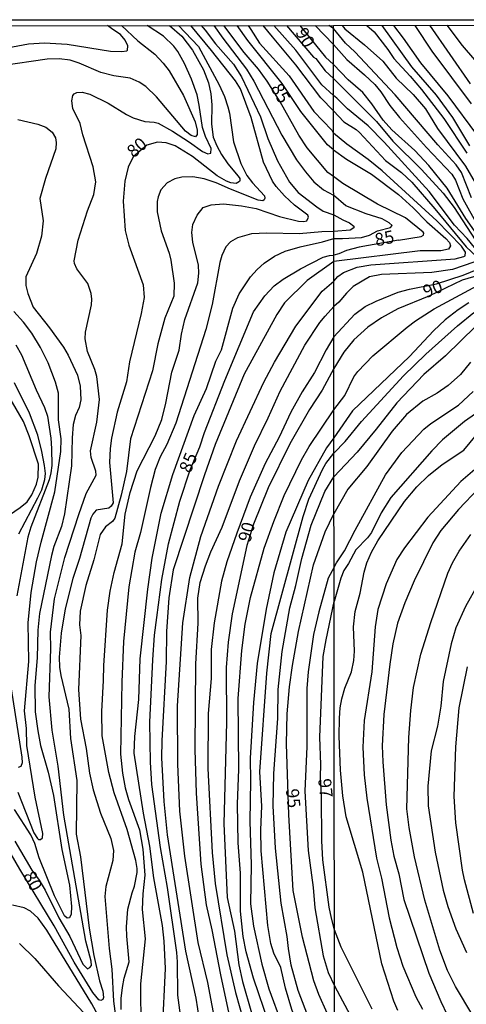
# Model space of a CAD drawing. Units: millimetres. Extents: x 187957 to 190368, y 1660432 to 1663206.
# Drawn here: x 189341 to 189428, y 1663013 to 1663206 of the extents above; entities that cross this region are included whole.
import ezdxf
from ezdxf.enums import TextEntityAlignment as Align

# ---------------------------------------------------------------- set-up
doc = ezdxf.new("R2010")
doc.units = ezdxf.units.MM
doc.header["$MEASUREMENT"] = 0
for name, color, linetype in [('IMAGEM', 7, 'Continuous'), ('V-CURVA_DE_NIVEL', 4, 'Continuous'), ('V-CURVA_MESTRA', 1, 'Continuous'), ('V-TEXTO_DE_ALTIMETRIA', 2, 'Continuous'), ('X-LIMITE_1000', 7, 'Continuous'), ('X-LIMITE_5000', 6, 'Continuous')]:
    doc.layers.add(name, color=color, linetype=linetype)
picture_1 = doc.add_image_def('image1.jpg', size_in_pixel=(4018, 4623))

msp = doc.modelspace()

# ---------------------------------------------------------------- linework, layer by layer
at = {"layer": 'V-CURVA_DE_NIVEL'}
for points in [[(189336.11, 1663200.02), (189342.46, 1663201.17), (189345.61, 1663201.38), (189350, 1663201.08), (189358.51, 1663199.76), (189360.69, 1663199.67), (189361.64, 1663199.83), (189361.83, 1663199.95), (189361.88, 1663200.76), (189361.34, 1663201.92), (189360.41, 1663203.02), (189358.96, 1663204), (189357.86, 1663204.74)], [(189360.6, 1663204.74), (189363.83, 1663201.79), (189367.14, 1663199.14), (189368.8, 1663197.4), (189369.91, 1663195.87), (189372.72, 1663191.1), (189375.02, 1663185.9), (189375.4, 1663184.28), (189375.38, 1663183.43), (189375.08, 1663183), (189374.25, 1663183.23), (189373.15, 1663184.08), (189367.48, 1663190.8), (189365.39, 1663192.8), (189364.1, 1663193.69), (189362.35, 1663194.46), (189359.15, 1663194.9), (189356.6, 1663195.54), (189352.36, 1663197.42), (189350.59, 1663197.97), (189348.46, 1663198.23), (189346.12, 1663198.18), (189337.17, 1663196.84)], [(189339.79, 1663045.29), (189343.13, 1663039.62), (189344.52, 1663037.7), (189345.69, 1663035.74), (189348.37, 1663030.33), (189350.5, 1663026.67), (189353.1, 1663021.26), (189353.97, 1663020.36), (189354.47, 1663020.57), (189354.76, 1663021.01), (189354.7, 1663021.81), (189353.66, 1663025.73), (189349.39, 1663050.35), (189348.24, 1663059.94), (189347.05, 1663067.01), (189346.52, 1663073.53), (189346.84, 1663082.9), (189346.75, 1663086.18), (189347.56, 1663092.67), (189349.56, 1663100.75), (189352.27, 1663109.18), (189353.72, 1663113.27), (189355.7, 1663116.85), (189355.64, 1663117.66), (189354.7, 1663120.3), (189354.59, 1663121.62), (189355.81, 1663127.2), (189356.3, 1663131.63), (189355.81, 1663136.15), (189355.42, 1663137.51), (189353.99, 1663141), (189353.51, 1663143.47), (189353.61, 1663144.83), (189354.76, 1663150.16), (189354.83, 1663151.27), (189354.7, 1663152.37), (189354.06, 1663154.33), (189351.91, 1663157.19), (189351.46, 1663158.21), (189351.38, 1663158.76), (189352.14, 1663162.77), (189353.97, 1663168.52), (189355.25, 1663171.71), (189355.62, 1663174.18), (189355.08, 1663177.12), (189353.06, 1663183.39), (189352.55, 1663185.58), (189351.1, 1663188.5), (189350.91, 1663190.03), (189351.14, 1663191.05), (189351.38, 1663191.37), (189351.38, 1663191.37), (189351.89, 1663191.64), (189352.93, 1663191.71), (189354.47, 1663191.33), (189358.05, 1663189.58), (189361.62, 1663187.36), (189362.9, 1663186.73), (189365.2, 1663185.96), (189366.99, 1663185.89), (189367.76, 1663185.68), (189370.57, 1663184.1), (189373.89, 1663181.97), (189376.45, 1663180.1), (189377.47, 1663179.7), (189378.09, 1663179.82), (189378.17, 1663180.74), (189377.02, 1663183.04), (189376.44, 1663184.83), (189375.83, 1663189.18), (189375.38, 1663191.22), (189374.32, 1663194.29), (189372.93, 1663197.36), (189371.65, 1663199.66), (189370.82, 1663200.72), (189368.82, 1663202.7), (189365.61, 1663204.74)], [(189371.79, 1663204.75), (189375.68, 1663200.64), (189379.68, 1663193.14), (189380.75, 1663190.88), (189381.41, 1663188.84), (189381.71, 1663187.64), (189382.53, 1663182.04), (189383.92, 1663177.76), (189385.09, 1663175.46), (189386.24, 1663173.97), (189388.57, 1663171.48), (189388.63, 1663171.03), (189388.5, 1663170.65), (189388.21, 1663170.5), (189387.31, 1663170.62), (189381.9, 1663172.77), (189379.15, 1663174.03), (189376.75, 1663174.8), (189374.57, 1663175.14), (189372.4, 1663175.1), (189371.08, 1663174.8), (189369.57, 1663173.97), (189368.31, 1663172.61), (189367.78, 1663171.25), (189367.61, 1663170.35), (189367.61, 1663168.31), (189368.37, 1663164.6), (189369.91, 1663160.26), (189370.27, 1663158.85), (189370.89, 1663154.38), (189370.82, 1663151.86), (189369.07, 1663147.52), (189367.71, 1663142.53), (189366.71, 1663137.25), (189362.39, 1663123.92), (189361.58, 1663117.57), (189360.58, 1663112.97), (189359.3, 1663108.41), (189358.87, 1663107.77), (189357.47, 1663106.77), (189356.47, 1663105.22), (189355.19, 1663100.28), (189353.65, 1663095.29), (189352.55, 1663090.23), (189352.4, 1663087.58), (189352.65, 1663085.5), (189352.23, 1663074.93), (189352.63, 1663069.14), (189353.7, 1663063.39), (189354.4, 1663058.58), (189355.1, 1663055.34), (189356.55, 1663050.74), (189358.53, 1663045.84), (189359.06, 1663043.5), (189358.92, 1663041.49), (189357.55, 1663036.43), (189357.36, 1663034.47), (189358.23, 1663024.29), (189358.75, 1663020.28), (189359.04, 1663014.02), (189359.66, 1663009.63)], [(189360.58, 1663012.4), (189360.58, 1663014.53), (189360.79, 1663016.66), (189361.17, 1663018.53), (189362.13, 1663021.69), (189361.64, 1663026.71), (189361.6, 1663028.54), (189361.85, 1663032), (189362.68, 1663035.19), (189363.18, 1663036.51), (189363.71, 1663039.15), (189363.71, 1663039.92), (189363.41, 1663041.54), (189361.73, 1663047.59), (189359.21, 1663054.74), (189358.13, 1663058.7), (189356.87, 1663065.86), (189356.77, 1663070.63), (189357.13, 1663076.68), (189357.15, 1663079.62), (189357.91, 1663090.44), (189358.4, 1663094.14), (189359.19, 1663097.85), (189360.73, 1663103.43), (189361.36, 1663109.22), (189362.34, 1663113.44), (189363.66, 1663117.7), (189367.2, 1663124.56), (189368.48, 1663127.75), (189369.27, 1663130.91), (189370.46, 1663137), (189371.87, 1663141.26), (189372.33, 1663144.41), (189372.97, 1663147.31), (189375.55, 1663154.46), (189375.74, 1663156.34), (189375.64, 1663157.91), (189374.57, 1663162.38), (189374.34, 1663164.26), (189374.59, 1663165.84), (189374.59, 1663165.84), (189375.38, 1663167.71), (189376.59, 1663169.18), (189378.15, 1663169.69), (189380.58, 1663169.9), (189384.07, 1663169.52), (189386.97, 1663168.96), (189391.49, 1663167.43), (189395.19, 1663166.53), (189396.26, 1663166.43), (189396.87, 1663166.55), (189397.19, 1663167.28), (189397.06, 1663167.69), (189394.4, 1663169.64), (189392.46, 1663171.43), (189390.84, 1663173.29), (189390.12, 1663174.35), (189388.35, 1663178.06), (189385.99, 1663186.79), (189383.88, 1663192.37), (189382.88, 1663193.95), (189378.19, 1663199.85), (189374.16, 1663204.75)], [(189376.19, 1663204.75), (189376.95, 1663203.87), (189378.98, 1663201.19), (189382.51, 1663197.19), (189384.07, 1663194.72), (189387.77, 1663186.88), (189389.2, 1663182.66), (189391.1, 1663178.32), (189393.44, 1663174.14), (189395.15, 1663172.14), (189398.81, 1663169.3), (189400.05, 1663168.49), (189402.09, 1663167.77)], [(189378.64, 1663204.76), (189380.4, 1663202.3), (189385.03, 1663196.21), (189386.5, 1663193.86), (189391.93, 1663183.3), (189394.82, 1663178.49), (189396.55, 1663176.14), (189398.21, 1663174.22), (189400.11, 1663172.6), (189402.08, 1663171.56)], [(189402.07, 1663180.48), (189400.87, 1663181.44), (189395.65, 1663187.94), (189392.01, 1663193.4), (189385.28, 1663201.83), (189383.24, 1663204.76)], [(189385.37, 1663204.76), (189385.88, 1663203.96), (189387.58, 1663201.32), (189393.4, 1663194.95), (189398.23, 1663187.94), (189401.69, 1663184.32), (189402.07, 1663183.73)], [(189402.07, 1663188.08), (189399.57, 1663190.6), (189394.72, 1663197.06), (189390.16, 1663202.51), (189388.3, 1663204.77)], [(189402.06, 1663191.1), (189399.79, 1663193.18), (189394.67, 1663199.96), (189390.39, 1663204.77)], [(189395.5, 1663204.77), (189400.51, 1663198.59), (189402.06, 1663197.11)], [(189402.05, 1663201.05), (189398.49, 1663204.78)], [(189402.05, 1663204.14), (189401.15, 1663204.78)], [(189429.04, 1663171.08), (189427.05, 1663176.01), (189426, 1663177.54), (189422.44, 1663181.4), (189414.07, 1663191.21), (189406.22, 1663199.62), (189404.39, 1663201.28), (189402.05, 1663204.14)], [(189403.74, 1663204.78), (189404.29, 1663204.12), (189408.13, 1663200.98), (189411.67, 1663197.78), (189414.29, 1663194.48), (189417.64, 1663191.26), (189420, 1663188.47), (189422.39, 1663184.63), (189427.83, 1663177.26), (189429.7, 1663174.01)], [(189428.68, 1663181.23), (189425.39, 1663186.76), (189422.14, 1663191.13), (189417.38, 1663196.65), (189411.54, 1663204.79)], [(189413.8, 1663204.79), (189415.66, 1663202.26), (189419.02, 1663197.44), (189424.41, 1663190.98), (189430.21, 1663183.19)], [(189428.98, 1663189.47), (189421.31, 1663199.77), (189418.02, 1663204.79)], [(189420.81, 1663204.8), (189428.74, 1663193.38)], [(189402.05, 1663201.05), (189404.68, 1663198.11), (189408.13, 1663195.14), (189410.1, 1663193.23), (189411.27, 1663191.81), (189413.05, 1663189.13), (189414.96, 1663186.8), (189420.21, 1663180.91), (189425.2, 1663175.71), (189425.86, 1663174.52), (189427.34, 1663170.87), (189430.19, 1663165.73)], [(189429.59, 1663164.63), (189427.9, 1663167.05), (189424.26, 1663172.95), (189420.68, 1663177.37), (189417.92, 1663180.3), (189413.43, 1663184.35), (189411.78, 1663186.25), (189409.57, 1663189.47), (189407.81, 1663191.64), (189404.92, 1663194.12), (189402.06, 1663197.11)], [(189402.11, 1663143.86), (189406.22, 1663148.34), (189408.25, 1663149.81), (189410.36, 1663150.89), (189414.69, 1663152.63), (189416.92, 1663153.22), (189422.14, 1663154.24), (189427.41, 1663155.96), (189431.34, 1663157.55), (189431.8, 1663157.92), (189432.03, 1663158.53), (189431, 1663159.59), (189428.15, 1663163.12), (189425.67, 1663165.75), (189420.76, 1663172.32), (189411.97, 1663181.98), (189408.8, 1663185.16), (189404.77, 1663188.49), (189402.69, 1663190.58), (189402.06, 1663191.1)], [(189402.07, 1663188.08), (189404.05, 1663185.9), (189406.47, 1663184.41), (189407.11, 1663183.86), (189412.2, 1663178.39), (189415.31, 1663176.01), (189417.34, 1663174.1), (189421.84, 1663168.92), (189427.96, 1663161.46), (189430.08, 1663159.53), (189430.02, 1663159), (189429.47, 1663158.49), (189425.29, 1663157.06), (189421.25, 1663156.49), (189411.4, 1663156.07), (189409.06, 1663155.6), (189405.9, 1663153.71), (189404.58, 1663152.46), (189403.12, 1663150.7), (189402.1, 1663149.81)], [(189340.37, 1663186.38), (189344.29, 1663185.45), (189345.82, 1663184.87), (189347.05, 1663183.91), (189347.71, 1663182.79), (189347.88, 1663181.89), (189347.78, 1663180.62), (189345.77, 1663174.87), (189344.69, 1663170.95), (189345.3, 1663166.56), (189344.99, 1663163.58), (189344.03, 1663160.17), (189341.96, 1663155.65), (189341.92, 1663153.91), (189342.3, 1663152.37), (189343.37, 1663149.69), (189346.59, 1663145.68), (189349.29, 1663141.85), (189350.18, 1663140.32), (189352.04, 1663136.4), (189352.57, 1663134.23), (189352.7, 1663131.59), (189352.36, 1663130.05), (189351.65, 1663128.52), (189351.21, 1663126.77), (189350.99, 1663124.13), (189350.89, 1663118.68), (189349.48, 1663109.27), (189348.91, 1663106.84), (189347.43, 1663102.92), (189346.97, 1663101.17), (189344.58, 1663089.8), (189344.28, 1663086.52), (189344.16, 1663081.11), (189343.71, 1663075.74), (189343.79, 1663070.59), (189344.3, 1663066.84), (189344.82, 1663064.03), (189346.29, 1663058.79), (189347.35, 1663054.19), (189348.99, 1663043.67), (189350.44, 1663036.68), (189350.89, 1663032.51), (189350.8, 1663031.02), (189350.44, 1663030.29), (189350.04, 1663030.22), (189349.48, 1663030.69), (189347.56, 1663034.59), (189344.52, 1663042.05), (189343.67, 1663044.86), (189342.9, 1663046.56), (189339.72, 1663051.5)], [(189402.1, 1663154.75), (189402.92, 1663155.67), (189403.99, 1663156.49), (189406.64, 1663157.51), (189409.36, 1663157.94), (189425.8, 1663159.17), (189427.54, 1663159.57), (189427.79, 1663159.74), (189427.87, 1663160.42), (189427.07, 1663161.59), (189422.22, 1663166.54), (189411.54, 1663176.33), (189408.85, 1663178.58), (189404.64, 1663181.57), (189402.07, 1663183.73)], [(189402.07, 1663180.48), (189404.58, 1663178.6), (189409.49, 1663175.71), (189414.76, 1663171.72), (189417.6, 1663169.13), (189420.27, 1663166.35), (189423.97, 1663163.14), (189424.73, 1663162.36), (189424.94, 1663161.7), (189424.54, 1663161.02), (189423.04, 1663160.7), (189418.96, 1663160.7), (189402.09, 1663158.62)], [(189402.09, 1663163.11), (189403.8, 1663163.12), (189407.49, 1663163.29), (189409.11, 1663163.77), (189410.66, 1663164.6), (189413.18, 1663165.28), (189413.48, 1663165.67), (189412.9, 1663166.2), (189411.53, 1663166.94), (189408.43, 1663167.96), (189404.48, 1663169.53), (189402.08, 1663171.56)], [(189402.09, 1663167.77), (189403.86, 1663166.75), (189405.2, 1663166.18), (189406.02, 1663165.52), (189406.02, 1663165.2), (189405.28, 1663164.77), (189402.09, 1663164.47)], [(189402.09, 1663164.47), (189399.77, 1663164.4), (189395.32, 1663164.02), (189389.01, 1663164.19), (189386.03, 1663164.02), (189383.31, 1663163.25), (189381.94, 1663162.47), (189380.98, 1663161.49), (189380.23, 1663159.79), (189379.87, 1663158.42), (189378.36, 1663150.2), (189377.1, 1663145.3), (189371.25, 1663126.99), (189369.46, 1663122.85), (189368.18, 1663120.43), (189367.22, 1663117.96), (189366.28, 1663114.42), (189364.37, 1663105.65), (189363.26, 1663101.81), (189362.07, 1663095), (189361.05, 1663084.35), (189360.66, 1663076.38), (189360.43, 1663062.28), (189360.79, 1663058.62), (189361.34, 1663055.72), (189362, 1663053.46), (189364.13, 1663047.5), (189364.81, 1663043.75), (189365.2, 1663038.64), (189364.81, 1663035.02), (189364.69, 1663031.95), (189365.26, 1663026.2), (189364.37, 1663017.43), (189364.33, 1663013.72), (189364.54, 1663009.42)], [(189368.67, 1663008.18), (189369.24, 1663020.37), (189368.99, 1663025.73), (189368.63, 1663028.8), (189366.92, 1663038.13), (189366.16, 1663044.31), (189364.9, 1663050.78), (189363.13, 1663062.49), (189363.26, 1663065.73), (189364.01, 1663072.97), (189364.3, 1663080.94), (189365.79, 1663094.57), (189366.6, 1663100.62), (189368.35, 1663109.44), (189370.65, 1663116.98), (189374.8, 1663128.52), (189377.23, 1663133.8), (189379.04, 1663139.13), (189380.17, 1663141.38), (189382.41, 1663149.52), (189383.6, 1663152.33), (189385.86, 1663155.61), (189387.12, 1663157.06), (189388.5, 1663158.27), (189390.51, 1663159.68), (189392.59, 1663160.66), (189395.53, 1663161.49), (189399.92, 1663162.44), (189402.09, 1663163.11)], [(189402.09, 1663158.62), (189396.91, 1663154.88), (189392.46, 1663150.52), (189390.99, 1663148.29), (189384.62, 1663136.61), (189378.96, 1663122.85), (189376.87, 1663116.93), (189370.74, 1663098.32), (189369.86, 1663092.87), (189369.39, 1663086.31), (189369.35, 1663080.39), (189368.52, 1663064.88), (189368.46, 1663061.6), (189368.88, 1663053.08), (189369.56, 1663046.52), (189373.12, 1663023.77), (189375.17, 1663014.62), (189375.78, 1663010.44)], [(189380.04, 1663004.18), (189377.51, 1663017.64), (189375.61, 1663025.48), (189373.02, 1663042.35), (189372.01, 1663051.16), (189371.65, 1663060.36), (189371.59, 1663071.74), (189372.61, 1663087.97), (189373.95, 1663096.87), (189376.1, 1663104.84), (189379.55, 1663114.68), (189383.11, 1663123.58), (189388.46, 1663135), (189390.52, 1663138.96), (189394.67, 1663145.99), (189399.85, 1663152.84), (189402.1, 1663154.75)], [(189402.12, 1663129.65), (189404.26, 1663132.44), (189406.02, 1663136.05), (189406.81, 1663137.11), (189409.74, 1663140.21), (189416.47, 1663145.81), (189418.09, 1663147.02), (189421.74, 1663149.34), (189431.06, 1663154.37)], [(189381.68, 1663011.55), (189380.02, 1663019.17), (189378.36, 1663027.95), (189377.23, 1663032.85), (189376.19, 1663040.77), (189375.27, 1663054.7), (189375.04, 1663063.22), (189375.17, 1663079.96), (189375.59, 1663087.93), (189375.55, 1663092.82), (189376.02, 1663095.85), (189377.04, 1663099.13), (189378.08, 1663101.85), (189380.3, 1663106.71), (189383.68, 1663115.74), (189386.62, 1663122.6), (189389.31, 1663128.05), (189391.65, 1663133.25), (189396.46, 1663142.28), (189399.36, 1663146.67), (189400.41, 1663147.94), (189402.1, 1663149.81)], [(189428.51, 1663150.52), (189426.39, 1663149.15), (189423.88, 1663147.21), (189421.59, 1663145.05), (189416.88, 1663140.03), (189405.73, 1663129.4), (189402.13, 1663124.15)], [(189340.36, 1663054.87), (189343.47, 1663046.9), (189344.2, 1663045.82), (189344.44, 1663045.64), (189344.78, 1663045.64), (189345.16, 1663045.94), (189345.24, 1663046.82), (189343.75, 1663053.89), (189342.15, 1663064.03), (189342.05, 1663067.31), (189341.68, 1663070.8), (189342.52, 1663080.43), (189342.41, 1663088.01), (189343, 1663093.93), (189344.05, 1663099.9), (189344.92, 1663103.73), (189347.61, 1663113.57), (189348.78, 1663121.49), (189348.82, 1663123.92), (189348.31, 1663127.67), (189348.31, 1663132.87), (189347.76, 1663135), (189346.28, 1663138.83), (189344.82, 1663141.81), (189343.09, 1663144.58), (189341.51, 1663146.75), (189339.6, 1663148.84)], [(189402.13, 1663121.13), (189404.31, 1663123.41), (189407.51, 1663127.32), (189415.75, 1663136.24), (189420.08, 1663140.53), (189426.28, 1663146.07), (189429.45, 1663148.64)], [(189429.87, 1663145.98), (189423.91, 1663140.2), (189419.68, 1663136.51), (189414.41, 1663130.99), (189410.38, 1663125.81), (189406.64, 1663121.35), (189402.13, 1663116.51)], [(189402.11, 1663143.86), (189400.62, 1663141.38), (189398.34, 1663136.95), (189395.95, 1663133.12), (189393.74, 1663129.16), (189391.42, 1663124.3), (189388.67, 1663119.11), (189385.79, 1663112.55), (189383.13, 1663105.52), (189381.21, 1663099.9), (189380.15, 1663096.15), (189378.7, 1663087.97), (189378.15, 1663082.77), (189378.13, 1663077.11), (189377.57, 1663070.25), (189377.49, 1663059.51), (189378.34, 1663043.11), (189378.91, 1663037.02), (189381.19, 1663023.09), (189382.88, 1663015.72), (189385.45, 1663006.69)], [(189340, 1663142.36), (189341.09, 1663140.36), (189343.98, 1663133.5), (189345.61, 1663130.05), (189346.14, 1663128.35), (189346.82, 1663124.05), (189346.97, 1663122.05), (189347.01, 1663118.72), (189346.84, 1663117.32), (189346.5, 1663115.95), (189342.9, 1663106.67), (189342.32, 1663104.75), (189340.19, 1663093.25)], [(189336.4, 1663107.52), (189340.86, 1663110.5), (189342.2, 1663111.65), (189343.13, 1663113.01), (189344.05, 1663115.1), (189344.37, 1663116.47), (189344.41, 1663119.02), (189342.6, 1663124.56), (189341.49, 1663127.33), (189335.21, 1663138.02)], [(189402.15, 1663098.88), (189402.65, 1663099.69), (189404.18, 1663102.03), (189406.26, 1663106.11), (189412.22, 1663116.89), (189415.39, 1663121.27), (189419.7, 1663125.83), (189421.08, 1663126.96), (189426.48, 1663130.56), (189429.36, 1663133.2)], [(189389.48, 1663009.55), (189386.41, 1663018.49), (189385.01, 1663023.65), (189384.39, 1663026.67), (189383.9, 1663031.61), (189383.86, 1663039.02), (189383.45, 1663044.99), (189383.32, 1663052.61), (189383.56, 1663059.3), (189383.45, 1663073.19), (189384.11, 1663082.6), (189384.81, 1663087.71), (189385.81, 1663092.95), (189388.5, 1663102.58), (189390.39, 1663107.82), (189392.42, 1663112.84), (189395.78, 1663119.87), (189397.32, 1663122.47), (189402.12, 1663129.65)], [(189431.28, 1663129.86), (189427.66, 1663127.36), (189423.33, 1663123.73), (189421.23, 1663121.63), (189413.22, 1663112.5), (189411.33, 1663109.46), (189409.48, 1663105.64), (189408.72, 1663104.58), (189406.39, 1663102.24), (189404.98, 1663099.55), (189404.07, 1663098.21), (189403.48, 1663096.74), (189402.16, 1663092.14)], [(189414.6, 1663012.21), (189413.84, 1663014.03), (189411.46, 1663021.34), (189407.77, 1663039.26), (189404.52, 1663050.05), (189403.86, 1663054.17), (189403.39, 1663059.18), (189403.14, 1663065.85), (189403.2, 1663069.37), (189403.33, 1663071.37), (189403.65, 1663073.15), (189404.26, 1663075.19), (189405.56, 1663078.37), (189406.05, 1663080.63), (189406.15, 1663082.45), (189405.96, 1663087.21), (189406.28, 1663090.22), (189407.28, 1663093.79), (189408.02, 1663097.87), (189408.57, 1663099.69), (189409.44, 1663101.78), (189410.72, 1663104.03), (189415.94, 1663111.67), (189418.36, 1663114.54), (189420.61, 1663116.77), (189423.25, 1663118.95), (189427.5, 1663121.75), (189429.96, 1663124.71)], [(189402.13, 1663124.15), (189400.7, 1663122.17), (189397.1, 1663115.78), (189392.76, 1663105.73), (189390.39, 1663097.77), (189388.92, 1663090.65), (189387.11, 1663080.04), (189386.39, 1663072.42), (189385.75, 1663061.52), (189385.84, 1663057.08), (189385.71, 1663049.2), (189385.94, 1663040.69), (189385.86, 1663033.06), (189386.39, 1663028.67), (189388.07, 1663021.26), (189389.44, 1663016.4), (189391.97, 1663009.55)], [(189402.25, 1662992.1), (189401.61, 1662993.84), (189401.23, 1662995.23), (189398.53, 1663000.69), (189395.31, 1663008.44), (189393.91, 1663012.4), (189392.65, 1663016.58), (189391.76, 1663020.58), (189390.39, 1663023.39), (189389.78, 1663025.26), (189389.24, 1663028.8), (189387.94, 1663043.41), (189387.84, 1663047.54), (189388.05, 1663052.14), (189387.65, 1663058.83), (189389.05, 1663078.17), (189389.84, 1663085.88), (189396.1, 1663108.76), (189397.23, 1663112.16), (189399.87, 1663117.96), (189400.53, 1663119.11), (189402.13, 1663121.13)], [(189430.55, 1663118.76), (189426.92, 1663115.6), (189420.48, 1663108.66), (189415.94, 1663102.67), (189414.41, 1663100.37), (189412.35, 1663095.62), (189410.68, 1663090.61), (189410.17, 1663087.21), (189409.57, 1663078.42), (189408.06, 1663068.9), (189407.79, 1663063.68), (189408.06, 1663058.24), (189408.57, 1663053.7), (189410.46, 1663041.98), (189411.42, 1663038.07), (189412.9, 1663030.3), (189414.43, 1663024.52), (189415.58, 1663020.87), (189418.13, 1663014.88), (189419.42, 1663012.42)], [(189402.24, 1663002), (189400.15, 1663004.52), (189397.36, 1663010.31), (189395.14, 1663016.11), (189393.8, 1663021.03), (189393.23, 1663024.29), (189393.01, 1663026.63), (189391.82, 1663033.19), (189390.71, 1663043.92), (189390.29, 1663052.23), (189390.42, 1663058.53), (189391.18, 1663069.27), (189391.22, 1663074.93), (189392.01, 1663082.39), (189393.5, 1663090.91), (189394.72, 1663095.29), (189395.87, 1663100.53), (189397.7, 1663107.09), (189400.34, 1663113.65), (189402.13, 1663116.51)], [(189429.26, 1663011.23), (189425.9, 1663016.86), (189424.35, 1663020.04), (189422.84, 1663023.97), (189419.91, 1663033.74), (189417.89, 1663042.23), (189416.83, 1663047.97), (189416.39, 1663051.62), (189416.79, 1663065.59), (189417.17, 1663070.82), (189417.7, 1663075.36), (189419.08, 1663081.86), (189421.06, 1663088.02), (189424.39, 1663097.66), (189425.3, 1663099.69), (189426.58, 1663101.99), (189428.89, 1663105.26)], [(189402.15, 1663098.88), (189400.98, 1663096.74), (189399.15, 1663090.14), (189398.13, 1663085.67), (189397.08, 1663078.38), (189396.87, 1663075.15), (189396.85, 1663063.82), (189396.47, 1663055.04), (189397.08, 1663043.45), (189398.06, 1663036.25), (189398.42, 1663032.29), (189400.06, 1663022.88), (189401, 1663019.6), (189402.23, 1663017.01)], [(189430.27, 1663095.45), (189427.85, 1663091.2), (189425.94, 1663087), (189425.03, 1663083.87), (189423.46, 1663076.51), (189423.01, 1663071.66), (189422.4, 1663067.76), (189421.16, 1663062.96), (189420.51, 1663056.04), (189420.55, 1663052.21), (189421.91, 1663043.17), (189423.46, 1663035.69), (189424.37, 1663032.51), (189425.96, 1663028.18), (189428.02, 1663023.55)], [(189402.22, 1663027.99), (189401.67, 1663030.22), (189401.21, 1663032.38), (189399.98, 1663041.62), (189399.75, 1663045.33), (189399.72, 1663054.06), (189399.49, 1663057.87), (189399.55, 1663060.28), (189399.36, 1663065.65), (189400.06, 1663081.37), (189400.62, 1663084.65), (189402.16, 1663092.14)], [(189429.4, 1663031.15), (189427.62, 1663037.75), (189427.26, 1663039.6), (189425.96, 1663048.86), (189425.64, 1663054.04), (189425.96, 1663063.72), (189426.62, 1663071.37), (189428.22, 1663079.35)], [(189339.04, 1663075.1), (189341.18, 1663061.69), (189341.24, 1663060.62), (189340.98, 1663059.89), (189340.41, 1663059.7)], [(189357.7, 1663008.23), (189354.85, 1663013.47), (189346.07, 1663027.91), (189344.37, 1663030.21), (189342.86, 1663031.63), (189341.6, 1663032.25), (189339.35, 1663032.78)], [(189409.59, 1663012.42), (189403.56, 1663024.57), (189402.22, 1663027.99)], [(189340.71, 1663025.26), (189343.71, 1663022.37), (189348.35, 1663017.04), (189353.25, 1663011.72)], [(189402.23, 1663017.01), (189405.83, 1663010.27)]]:
    msp.add_lwpolyline(points, dxfattribs=at)
at = {"layer": 'V-CURVA_MESTRA'}
for points in [[(189369.98, 1663204.75), (189372.44, 1663202.64), (189374.47, 1663199.96), (189376.64, 1663196.08), (189377.6, 1663193.52), (189378.08, 1663191.39), (189378.26, 1663189.26), (189378.19, 1663185.47), (189378.56, 1663182.92), (189379.24, 1663181.21), (189380.17, 1663179.51), (189381.39, 1663177.72), (189383.43, 1663175.33), (189383.75, 1663174.82), (189383.75, 1663174.44), (189383.71, 1663174.25), (189383.03, 1663173.88), (189381.99, 1663174.01), (189381.17, 1663174.33), (189379.34, 1663175.35), (189374.49, 1663179.12), (189371.1, 1663181.25), (189369.33, 1663181.79), (189367.67, 1663181.93), (189365.56, 1663181.38), (189362.88, 1663179.1), (189361.96, 1663177.04), (189361.26, 1663174.31), (189360.98, 1663170.39), (189361.37, 1663164.69), (189362.07, 1663161.79), (189364.86, 1663154.04), (189365.03, 1663151.57), (189364.48, 1663148.46), (189362.22, 1663139), (189361.6, 1663135.08), (189359.79, 1663129.16), (189358.66, 1663124.05), (189358.4, 1663122.09), (189358.3, 1663119.32), (189359, 1663111.44), (189358.62, 1663110.8), (189358.13, 1663110.37), (189355.68, 1663110.01), (189355, 1663109.2), (189354.64, 1663108.41), (189352.44, 1663100.58), (189351.12, 1663096.62), (189349.61, 1663090.74), (189348.82, 1663085.97), (189348.44, 1663081.28), (189348.52, 1663079.32), (189348.78, 1663077.66), (189350.31, 1663071.1), (189350.67, 1663065.35), (189351.87, 1663057.17), (189351.76, 1663046.69), (189352.63, 1663042.22), (189354.28, 1663028.29), (189355.21, 1663022.96), (189356.34, 1663018.02), (189356.96, 1663015.98), (189357.09, 1663014.74), (189356.96, 1663014.36), (189356.56, 1663014.14), (189356.17, 1663014.25), (189355, 1663015.72), (189351.38, 1663021.64), (189347.48, 1663028.72), (189340.75, 1663039.79), (189339.09, 1663042.77)], [(189402.08, 1663175.24), (189400.97, 1663176.02), (189396.89, 1663180.82), (189395.27, 1663183.34), (189391.63, 1663189.84), (189389.08, 1663193.87), (189387.4, 1663196.21), (189384.58, 1663199.49), (189380.62, 1663204.76)], [(189392.89, 1663204.77), (189398.16, 1663198.58), (189398.58, 1663198.31), (189400.39, 1663195.9), (189402.06, 1663194.37)], [(189408.58, 1663204.79), (189409.99, 1663203.53), (189412.69, 1663200.04), (189413.82, 1663198.3), (189417.05, 1663194.82), (189419.21, 1663192.23), (189423.61, 1663186.56), (189428.13, 1663179.77)], [(189424.19, 1663204.8), (189427.2, 1663200.87), (189434.05, 1663192.91)], [(189402.06, 1663194.37), (189410.48, 1663185.99), (189413.65, 1663182.17), (189419.21, 1663176.61), (189423.46, 1663171.98), (189425.65, 1663169.15), (189431.45, 1663160.25), (189432.65, 1663158.98), (189433.89, 1663157.98), (189434.2, 1663157.32), (189433.84, 1663156.9), (189427.16, 1663154.97), (189420.66, 1663151.81), (189414.59, 1663149.34), (189411.4, 1663147.62), (189408.76, 1663145.81), (189406.02, 1663143.31), (189404.05, 1663140.89), (189402.11, 1663137.7)], [(189414.74, 1663162.77), (189419.17, 1663163.52), (189419.64, 1663163.78), (189419.72, 1663164.16), (189419.55, 1663164.35), (189416.11, 1663167.13), (189410.64, 1663169.81), (189403.88, 1663173.88), (189402.08, 1663175.24)], [(189414.74, 1663162.77), (189407.07, 1663161.4), (189404.6, 1663160.76), (189403.12, 1663160.12), (189402.09, 1663159.88)], [(189372.17, 1663011.25), (189371.63, 1663015.21), (189371.57, 1663021.73), (189371.42, 1663023.52), (189369.59, 1663036.21), (189368.22, 1663044.05), (189366.56, 1663056.36), (189366.27, 1663060.71), (189366.18, 1663068.59), (189366.73, 1663080.73), (189367.07, 1663085.54), (189367.5, 1663089.03), (189368.5, 1663096.44), (189369.82, 1663103.43), (189372.02, 1663111.78), (189374.06, 1663117.89), (189375.91, 1663122.39), (189376.85, 1663125.16), (189380.83, 1663135.38), (189386.44, 1663148.8), (189388.63, 1663151.91), (189390.46, 1663153.84), (189392.2, 1663155.16), (189395.57, 1663157.17), (189400, 1663159.47), (189400, 1663159.47), (189401.24, 1663159.8), (189402.09, 1663159.88)], [(189428.83, 1663138.94), (189426.85, 1663136.51), (189424.46, 1663134.39), (189422.27, 1663132.9), (189419.51, 1663131.29), (189416.3, 1663128.72), (189413.48, 1663125.43), (189408.55, 1663118.55), (189404.88, 1663114.11), (189402.14, 1663109.29)], [(189402.11, 1663137.7), (189399.85, 1663133.46), (189397.34, 1663129.67), (189393.51, 1663122.98), (189389.31, 1663114.34), (189386.44, 1663107.24), (189385.12, 1663103.08), (189382.28, 1663089.71), (189381.47, 1663084.22), (189381.09, 1663079.24), (189381.15, 1663068.5), (189380.64, 1663048.74), (189381.28, 1663034.25), (189382.71, 1663027.69), (189383.56, 1663021.13), (189384.28, 1663017.85), (189386.03, 1663011.76)], [(189340.6, 1663105.35), (189344.29, 1663112.42), (189345.03, 1663113.99), (189345.67, 1663116), (189345.78, 1663117.15), (189345.61, 1663118.72), (189345.09, 1663121.49), (189344.27, 1663124.64), (189342.67, 1663128.95), (189339.75, 1663134.87)], [(189430.44, 1663114.28), (189426.45, 1663110.16), (189423.05, 1663106), (189421.46, 1663103.6), (189417.81, 1663096.17), (189415.96, 1663091.88), (189414.58, 1663087.89), (189413.67, 1663083.9), (189413.03, 1663079.9), (189411.86, 1663070.09), (189411.57, 1663063.94), (189411.67, 1663060.79), (189412.31, 1663052.38), (189413.22, 1663045.5), (189413.86, 1663042.36), (189414.82, 1663038.92), (189415.81, 1663033.91), (189420.66, 1663019.51), (189423.01, 1663013.95), (189424.27, 1663011.36), (189428.92, 1663003.97)], [(189402.24, 1663009.7), (189400.79, 1663011.7), (189399.17, 1663015.34), (189398.19, 1663017.98), (189395.98, 1663026.5), (189394.19, 1663035.66), (189393.31, 1663050.44), (189392.87, 1663064.33), (189393.02, 1663070.2), (189393.46, 1663075.49), (189394.02, 1663079.62), (189395.21, 1663086.26), (189398.11, 1663099.3), (189400.41, 1663105.77), (189402.14, 1663109.29)]]:
    msp.add_lwpolyline(points, dxfattribs=at)
at = {"layer": 'X-LIMITE_1000'}
msp.add_line((189404.72, 1660433.27), (189402.05, 1663204.71), dxfattribs=at)
at = {"layer": 'X-LIMITE_5000'}
msp.add_lwpolyline([(187956.87, 1663203.29), (188438.6, 1663203.8), (188920.32, 1663204.3), (189402.05, 1663204.78), (189883.77, 1663205.23), (190365.5, 1663205.66), (190365.98, 1662651.38), (190366.47, 1662097.09), (190366.96, 1661542.8), (190367.44, 1660988.51), (190367.93, 1660434.22), (189886.33, 1660433.79), (189404.72, 1660433.33), (188923.12, 1660432.86), (188441.52, 1660432.36), (187959.91, 1660431.84), (187959.3, 1660986.13), (187958.7, 1661540.42), (187958.09, 1662094.71), (187957.48, 1662649), (187956.87, 1663203.29)], dxfattribs=at)

# ---------------------------------------------------------------- texts
at = {"layer": 'V-TEXTO_DE_ALTIMETRIA'}
for s, rotation, p in [('90', 300, (189393.83, 1663203.04)), ('85', 300, (189389, 1663192.14)), ('80', 41, (189363.52, 1663178.15)), ('85', 12, (189410.57, 1663160.79)), ('90', 22, (189420.43, 1663150.7)), ('85', 67, (189374.78, 1663116.78)), ('90', 75, (189386.53, 1663103.41)), ('97', 276, (189398.28, 1663057.33)), ('95', 276, (189391.97, 1663055.35)), ('80', 298, (189340.63, 1663038.24))]:
    msp.add_text(s, height=2.5, rotation=rotation, dxfattribs=at).set_placement(p, align=Align.BOTTOM_LEFT)

# ---------------------------------------------------------------- referenced raster images: frames only (the image files are external)
at = {"layer": 'IMAGEM'}
image = msp.add_image(picture_1, insert=(187956.59, 1660431.84), size_in_units=(2411.02, 2774.05), dxfattribs=at)
image.dxf.flags = 7

doc.saveas('drawing.dxf')
